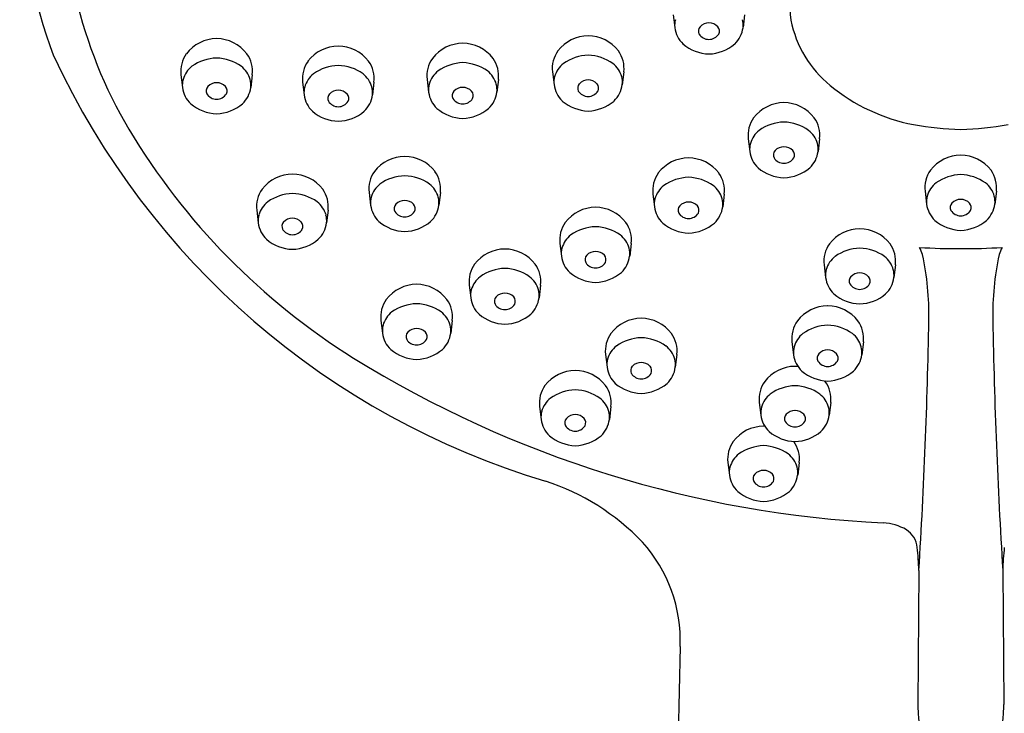
# Model space of a CAD drawing. Units: inches. Extents: x 3954 to 3970.6, y -91.2 to -44.2.
# Drawn here: x 3967 to 3968.9, y -47.4 to -46.1 of the extents above; entities that cross this region are included whole.
import ezdxf

# ---------------------------------------------------------------- set-up
doc = ezdxf.new("R2010")
doc.units = ezdxf.units.IN
doc.header["$LTSCALE"] = 0.64311
doc.header["$MEASUREMENT"] = 0
doc.layers.get('0').update_dxf_attribs({"color": 255, "linetype": 'CONTINUOUS'})

msp = doc.modelspace()

# ---------------------------------------------------------------- linework, layer by layer
for p, q in [((3968.2494, -46.095), (3968.2523, -46.1189)), ((3968.3833, -46.095), (3968.3804, -46.1189)), ((3968.0229, -46.202), (3968.0258, -46.226)), ((3968.1568, -46.202), (3968.1539, -46.226)), ((3967.3258, -46.2073), (3967.3287, -46.2312)), ((3967.4597, -46.2073), (3967.4568, -46.2312)), ((3967.7876, -46.216), (3967.7905, -46.24)), ((3967.9215, -46.216), (3967.9186, -46.24)), ((3967.5541, -46.2213), (3967.557, -46.2453)), ((3967.688, -46.2213), (3967.6851, -46.2453)), ((3968.3902, -46.3275), (3968.3931, -46.3515)), ((3968.5241, -46.3275), (3968.5212, -46.3515)), ((3967.6787, -46.4284), (3967.6816, -46.4523)), ((3967.8126, -46.4284), (3967.8098, -46.4523)), ((3968.2113, -46.4313), (3968.2142, -46.4553)), ((3968.3452, -46.4313), (3968.3423, -46.4553)), ((3968.7219, -46.4262), (3968.7248, -46.4502)), ((3968.8558, -46.4262), (3968.8529, -46.4502)), ((3967.468, -46.4617), (3967.4709, -46.4857)), ((3967.6019, -46.4617), (3967.599, -46.4857)), ((3968.0368, -46.524), (3968.0397, -46.548)), ((3968.1707, -46.524), (3968.1678, -46.548)), ((3968.5325, -46.5643), (3968.5354, -46.5883)), ((3968.6664, -46.5643), (3968.6635, -46.5883)), ((3967.8667, -46.6024), (3967.8696, -46.6263)), ((3968.0006, -46.6024), (3967.9977, -46.6263)), ((3967.701, -46.6686), (3967.7039, -46.6926)), ((3967.8349, -46.6686), (3967.832, -46.6926)), ((3968.4723, -46.7091), (3968.4752, -46.7331)), ((3968.6062, -46.7091), (3968.6033, -46.7331)), ((3968.1224, -46.7325), (3968.1253, -46.7565)), ((3968.2563, -46.7325), (3968.2534, -46.7565)), ((3968.411, -46.8227), (3968.4139, -46.8467)), ((3968.5449, -46.8227), (3968.542, -46.8467)), ((3967.9987, -46.8305), (3968.0016, -46.8545)), ((3968.1326, -46.8305), (3968.1297, -46.8545)), ((3968.3519, -46.9352), (3968.3548, -46.9592)), ((3968.4858, -46.9352), (3968.483, -46.9592)), ((3968.7104, -47.1381), (3968.7085, -47.3902)), ((3968.8677, -47.1381), (3968.8696, -47.3902)), ((3968.2625, -47.2808), (3968.17, -51.5018))]:
    msp.add_line(p, q)
for centre, radius, start, end in [((3967.9906, -45.8595), 0.8855, 175.8824, 210.565), ((3968.0066, -45.8227), 0.9837, 181.5634, 200.7697), ((3968.6271, -46.0799), 0.1589, 158.5943, 189.0621), ((3968.2923, -46.1143), 0.0402, 165.0596, 186.5897), ((3968.3405, -46.1143), 0.0402, 353.4103, 14.9404), ((3968.6781, -46.0634), 0.212, 191.2831, 230.7238), ((3968.3032, -46.1125), 0.0513, 187.222, 226.3595), ((3968.3094, -46.1255), 0.0128, 139.227, 204.9155), ((3968.3165, -46.133), 0.023, 90.2646, 136.4285), ((3968.3163, -46.133), 0.023, 43.5715, 89.7354), ((3968.3233, -46.1255), 0.0128, 335.0845, 40.773), ((3968.3295, -46.1125), 0.0513, 313.6405, 352.778), ((3967.3936, -46.2123), 0.0728, 90.641, 142.3486), ((3967.3919, -46.2123), 0.0728, 37.6514, 89.359), ((3968.0907, -46.207), 0.0728, 90.641, 142.3486), ((3968.089, -46.207), 0.0728, 37.6514, 89.359), ((3968.3166, -46.1187), 0.0223, 212.9434, 269.3273), ((3968.3161, -46.1187), 0.0223, 270.6727, 327.0566), ((3967.6218, -46.2263), 0.0728, 90.641, 142.3486), ((3967.6202, -46.2263), 0.0728, 37.6514, 89.359), ((3967.8554, -46.221), 0.0728, 90.641, 142.3486), ((3967.8537, -46.221), 0.0728, 37.6514, 89.359), ((3968.0793, -46.1955), 0.0568, 144.5565, 186.6226), ((3968.1004, -46.1955), 0.0568, 353.3774, 35.4435), ((3968.3199, -46.0868), 0.0816, 230.2954, 267.4949), ((3968.3128, -46.0868), 0.0816, 272.5051, 309.7046), ((3968.4373, -45.544), 1.4891, 204.921, 253.312), ((3967.3822, -46.2007), 0.0568, 144.5565, 186.6226), ((3967.3956, -46.2612), 0.0853, 91.9066, 125.246), ((3967.3899, -46.2612), 0.0853, 54.754, 88.0934), ((3967.4033, -46.2007), 0.0568, 353.3774, 35.4435), ((3967.6105, -46.2148), 0.0568, 144.5565, 186.6226), ((3967.6316, -46.2148), 0.0568, 353.3774, 35.4435), ((3967.844, -46.2095), 0.0568, 144.5565, 186.6226), ((3967.8651, -46.2095), 0.0568, 353.3774, 35.4435), ((3968.0927, -46.2559), 0.0853, 91.9066, 125.246), ((3968.087, -46.2559), 0.0853, 54.754, 88.0934), ((3967.3761, -46.2293), 0.0481, 128.1637, 164.2582), ((3967.4094, -46.2293), 0.0481, 15.7418, 51.8363), ((3967.6239, -46.2752), 0.0853, 91.9066, 125.246), ((3967.6182, -46.2752), 0.0853, 54.754, 88.0934), ((3967.8379, -46.2381), 0.0481, 128.1637, 164.2582), ((3967.8574, -46.2699), 0.0853, 91.9066, 125.246), ((3967.8517, -46.2699), 0.0853, 54.754, 88.0934), ((3967.8712, -46.2381), 0.0481, 15.7418, 51.8363), ((3968.0732, -46.224), 0.0481, 128.1637, 164.2582), ((3968.1065, -46.224), 0.0481, 15.7418, 51.8363), ((3967.3686, -46.2266), 0.0402, 165.0596, 186.5897), ((3967.4169, -46.2266), 0.0402, 353.4103, 14.9404), ((3967.6043, -46.2433), 0.0481, 128.1637, 164.2582), ((3967.6377, -46.2433), 0.0481, 15.7418, 51.8363), ((3968.0657, -46.2213), 0.0402, 165.0596, 186.5897), ((3968.09, -46.2401), 0.023, 90.2646, 136.4285), ((3968.0897, -46.2401), 0.023, 43.5715, 89.7354), ((3968.114, -46.2213), 0.0402, 353.4103, 14.9404), ((3967.3796, -46.2248), 0.0513, 187.222, 226.3595), ((3967.3858, -46.2378), 0.0128, 139.227, 204.9155), ((3967.3929, -46.2453), 0.023, 90.2646, 136.4285), ((3967.3926, -46.2453), 0.023, 43.5715, 89.7354), ((3967.3997, -46.2378), 0.0128, 335.0845, 40.773), ((3967.4059, -46.2248), 0.0513, 313.6405, 352.778), ((3967.5969, -46.2406), 0.0402, 165.0596, 186.5897), ((3967.6211, -46.2594), 0.023, 90.2646, 136.4285), ((3967.6209, -46.2594), 0.023, 43.5715, 89.7354), ((3967.6451, -46.2406), 0.0402, 353.4103, 14.9404), ((3967.8305, -46.2354), 0.0402, 165.0596, 186.5897), ((3967.8476, -46.2466), 0.0128, 139.227, 204.9155), ((3967.8547, -46.2541), 0.023, 90.2646, 136.4285), ((3967.8544, -46.2541), 0.023, 43.5715, 89.7354), ((3967.8615, -46.2466), 0.0128, 335.0845, 40.773), ((3967.8787, -46.2354), 0.0402, 353.4103, 14.9404), ((3968.0767, -46.2195), 0.0513, 187.222, 226.3595), ((3968.0829, -46.2325), 0.0128, 139.227, 204.9155), ((3968.0901, -46.2258), 0.0223, 212.9434, 269.3273), ((3968.0896, -46.2258), 0.0223, 270.6727, 327.0566), ((3968.0968, -46.2325), 0.0128, 335.0845, 40.773), ((3968.103, -46.2195), 0.0513, 313.6405, 352.778), ((3968.7656, -45.9579), 0.3491, 230.5621, 259.2372), ((3967.393, -46.231), 0.0223, 212.9434, 269.3273), ((3967.3925, -46.231), 0.0223, 270.6727, 327.0566), ((3967.6079, -46.2388), 0.0513, 187.222, 226.3595), ((3967.6141, -46.2518), 0.0128, 139.227, 204.9155), ((3967.6213, -46.2451), 0.0223, 212.9434, 269.3273), ((3967.6208, -46.2451), 0.0223, 270.6727, 327.0566), ((3967.6279, -46.2518), 0.0128, 335.0845, 40.773), ((3967.6342, -46.2388), 0.0513, 313.6405, 352.778), ((3967.8414, -46.2335), 0.0513, 187.222, 226.3595), ((3967.8548, -46.2398), 0.0223, 212.9434, 269.3273), ((3967.8543, -46.2398), 0.0223, 270.6727, 327.0566), ((3967.8677, -46.2335), 0.0513, 313.6405, 352.778), ((3968.0934, -46.1939), 0.0816, 230.2954, 267.4949), ((3968.0863, -46.1939), 0.0816, 272.5051, 309.7046), ((3967.3963, -46.1991), 0.0816, 230.2954, 267.4949), ((3967.3892, -46.1991), 0.0816, 272.5051, 309.7046), ((3967.6246, -46.2132), 0.0816, 230.2954, 267.4949), ((3967.6175, -46.2132), 0.0816, 272.5051, 309.7046), ((3967.8581, -46.2079), 0.0816, 230.2954, 267.4949), ((3967.851, -46.2079), 0.0816, 272.5051, 309.7046), ((3968.458, -46.3325), 0.0728, 90.641, 142.3486), ((3968.4563, -46.3325), 0.0728, 37.6514, 89.359), ((3968.4466, -46.321), 0.0568, 144.5565, 186.6226), ((3968.4677, -46.321), 0.0568, 353.3774, 35.4435), ((3968.3331, -45.6473), 1.2883, 210.9426, 237.9621), ((3968.4405, -46.3496), 0.0481, 128.1637, 164.2582), ((3968.46, -46.3814), 0.0853, 91.9066, 125.246), ((3968.4543, -46.3814), 0.0853, 54.754, 88.0934), ((3968.4738, -46.3496), 0.0481, 15.7418, 51.8363), ((3968.8022, -45.7384), 0.5716, 259.7478, 268.6827), ((3968.7759, -45.7384), 0.5716, 271.3173, 280.2522), ((3968.433, -46.3469), 0.0402, 165.0596, 186.5897), ((3968.4502, -46.3581), 0.0128, 139.227, 204.9155), ((3968.4572, -46.3656), 0.023, 90.2646, 136.4285), ((3968.457, -46.3656), 0.023, 43.5715, 89.7354), ((3968.4641, -46.3581), 0.0128, 335.0845, 40.773), ((3968.4812, -46.3469), 0.0402, 353.4103, 14.9404), ((3967.7465, -46.4334), 0.0728, 90.641, 142.3486), ((3967.7449, -46.4334), 0.0728, 37.6514, 89.359), ((3968.279, -46.4363), 0.0728, 90.641, 142.3486), ((3968.2774, -46.4363), 0.0728, 37.6514, 89.359), ((3968.444, -46.345), 0.0513, 187.222, 226.3595), ((3968.4574, -46.3513), 0.0223, 212.9434, 269.3273), ((3968.4569, -46.3513), 0.0223, 270.6727, 327.0566), ((3968.4703, -46.345), 0.0513, 313.6405, 352.778), ((3968.7897, -46.4312), 0.0728, 90.641, 142.3486), ((3968.7881, -46.4312), 0.0728, 37.6514, 89.359), ((3968.4607, -46.3194), 0.0816, 230.2954, 267.4949), ((3968.4536, -46.3194), 0.0816, 272.5051, 309.7046), ((3968.7783, -46.4197), 0.0568, 144.5565, 186.6226), ((3968.7994, -46.4197), 0.0568, 353.3774, 35.4435), ((3967.5358, -46.4667), 0.0728, 90.641, 142.3486), ((3967.5342, -46.4667), 0.0728, 37.6514, 89.359), ((3967.7351, -46.4218), 0.0568, 144.5565, 186.6226), ((3967.7485, -46.4823), 0.0853, 91.9066, 125.246), ((3967.7429, -46.4823), 0.0853, 54.754, 88.0934), ((3967.7562, -46.4218), 0.0568, 353.3774, 35.4435), ((3968.2677, -46.4248), 0.0568, 144.5565, 186.6226), ((3968.2811, -46.4852), 0.0853, 91.9066, 125.246), ((3968.2754, -46.4852), 0.0853, 54.754, 88.0934), ((3968.2888, -46.4248), 0.0568, 353.3774, 35.4435), ((3968.7917, -46.4801), 0.0853, 91.9066, 125.246), ((3968.786, -46.4801), 0.0853, 54.754, 88.0934), ((3967.5244, -46.4552), 0.0568, 144.5565, 186.6226), ((3967.5455, -46.4552), 0.0568, 353.3774, 35.4435), ((3967.729, -46.4504), 0.0481, 128.1637, 164.2582), ((3967.7624, -46.4504), 0.0481, 15.7418, 51.8363), ((3968.2615, -46.4533), 0.0481, 128.1637, 164.2582), ((3968.2949, -46.4533), 0.0481, 15.7418, 51.8363), ((3968.7722, -46.4482), 0.0481, 128.1637, 164.2582), ((3968.8056, -46.4482), 0.0481, 15.7418, 51.8363), ((3967.5378, -46.5156), 0.0853, 91.9066, 125.246), ((3967.5321, -46.5156), 0.0853, 54.754, 88.0934), ((3967.7216, -46.4477), 0.0402, 165.0596, 186.5897), ((3967.7698, -46.4477), 0.0402, 353.4103, 14.9404), ((3968.2541, -46.4506), 0.0402, 165.0596, 186.5897), ((3968.3023, -46.4506), 0.0402, 353.4103, 14.9404), ((3968.7648, -46.4456), 0.0402, 165.0596, 186.5897), ((3968.789, -46.4643), 0.023, 90.2646, 136.4285), ((3968.7888, -46.4643), 0.023, 43.5715, 89.7354), ((3968.813, -46.4456), 0.0402, 353.4103, 14.9404), ((3967.5183, -46.4837), 0.0481, 128.1637, 164.2582), ((3967.5517, -46.4837), 0.0481, 15.7418, 51.8363), ((3967.7326, -46.4459), 0.0513, 187.222, 226.3595), ((3967.7388, -46.4589), 0.0128, 139.227, 204.9155), ((3967.7458, -46.4664), 0.023, 90.2646, 136.4285), ((3967.7456, -46.4664), 0.023, 43.5715, 89.7354), ((3967.7526, -46.4589), 0.0128, 335.0845, 40.773), ((3967.7588, -46.4459), 0.0513, 313.6405, 352.778), ((3968.1045, -46.529), 0.0728, 90.641, 142.3486), ((3968.1029, -46.529), 0.0728, 37.6514, 89.359), ((3968.2651, -46.4488), 0.0513, 187.222, 226.3595), ((3968.2713, -46.4618), 0.0128, 139.227, 204.9155), ((3968.2783, -46.4694), 0.023, 90.2646, 136.4285), ((3968.2781, -46.4694), 0.023, 43.5715, 89.7354), ((3968.2851, -46.4618), 0.0128, 335.0845, 40.773), ((3968.2914, -46.4488), 0.0513, 313.6405, 352.778), ((3968.7757, -46.4437), 0.0513, 187.222, 226.3595), ((3968.782, -46.4567), 0.0128, 139.227, 204.9155), ((3968.7958, -46.4567), 0.0128, 335.0845, 40.773), ((3968.802, -46.4437), 0.0513, 313.6405, 352.778), ((3967.5109, -46.4811), 0.0402, 165.0596, 186.5897), ((3967.5351, -46.4998), 0.023, 90.2646, 136.4285), ((3967.5349, -46.4998), 0.023, 43.5715, 89.7354), ((3967.5591, -46.4811), 0.0402, 353.4103, 14.9404), ((3967.746, -46.4521), 0.0223, 212.9434, 269.3273), ((3967.7454, -46.4521), 0.0223, 270.6727, 327.0566), ((3968.2785, -46.455), 0.0223, 212.9434, 269.3273), ((3968.278, -46.455), 0.0223, 270.6727, 327.0566), ((3968.7891, -46.45), 0.0223, 212.9434, 269.3273), ((3968.7886, -46.45), 0.0223, 270.6727, 327.0566), ((3967.5218, -46.4792), 0.0513, 187.222, 226.3595), ((3967.5281, -46.4922), 0.0128, 139.227, 204.9155), ((3967.5352, -46.4855), 0.0223, 212.9434, 269.3273), ((3967.5347, -46.4855), 0.0223, 270.6727, 327.0566), ((3967.5419, -46.4922), 0.0128, 335.0845, 40.773), ((3967.5481, -46.4792), 0.0513, 313.6405, 352.778), ((3967.7493, -46.4203), 0.0816, 230.2954, 267.4949), ((3967.7421, -46.4203), 0.0816, 272.5051, 309.7046), ((3968.0932, -46.5175), 0.0568, 144.5565, 186.6226), ((3968.1066, -46.5779), 0.0853, 91.9066, 125.246), ((3968.1009, -46.5779), 0.0853, 54.754, 88.0934), ((3968.1143, -46.5175), 0.0568, 353.3774, 35.4435), ((3968.2818, -46.4232), 0.0816, 230.2954, 267.4949), ((3968.2747, -46.4232), 0.0816, 272.5051, 309.7046), ((3968.6002, -46.5693), 0.0728, 90.641, 142.3486), ((3968.5986, -46.5693), 0.0728, 37.6514, 89.359), ((3968.7924, -46.4181), 0.0816, 230.2954, 267.4949), ((3968.7853, -46.4181), 0.0816, 272.5051, 309.7046), ((3968.087, -46.546), 0.0481, 128.1637, 164.2582), ((3968.1204, -46.546), 0.0481, 15.7418, 51.8363), ((3967.5385, -46.4536), 0.0816, 230.2954, 267.4949), ((3967.5314, -46.4536), 0.0816, 272.5051, 309.7046), ((3967.9344, -46.6074), 0.0728, 90.641, 142.3486), ((3967.9328, -46.6074), 0.0728, 37.6514, 89.359), ((3968.0796, -46.5434), 0.0402, 165.0596, 186.5897), ((3968.1278, -46.5434), 0.0402, 353.4103, 14.9404), ((3968.5889, -46.5578), 0.0568, 144.5565, 186.6226), ((3968.6023, -46.6182), 0.0853, 91.9066, 125.246), ((3968.5966, -46.6182), 0.0853, 54.754, 88.0934), ((3968.61, -46.5578), 0.0568, 353.3774, 35.4435), ((3968.7892, -45.2327), 1.3012, 266.5887, 269.9938), ((3968.1972, -46.7472), 0.5579, 21.2303, 22.7343), ((3968.7889, -45.2327), 1.3012, 270.0062, 273.4113), ((3969.3809, -46.7472), 0.5579, 157.2657, 158.7697), ((3968.0906, -46.5415), 0.0513, 187.222, 226.3595), ((3968.0968, -46.5545), 0.0128, 139.227, 204.9155), ((3968.1038, -46.5621), 0.023, 90.2646, 136.4285), ((3968.1036, -46.5621), 0.023, 43.5715, 89.7354), ((3968.1106, -46.5545), 0.0128, 335.0845, 40.773), ((3968.1168, -46.5415), 0.0513, 313.6405, 352.778), ((3968.5827, -46.5863), 0.0481, 128.1637, 164.2582), ((3968.6161, -46.5863), 0.0481, 15.7418, 51.8363), ((3968.1946, -46.6572), 0.5345, 358.8367, 12.0968), ((3969.3835, -46.6572), 0.5345, 167.9032, 181.1633), ((3967.9231, -46.5958), 0.0568, 144.5565, 186.6226), ((3967.9365, -46.6563), 0.0853, 91.9066, 125.246), ((3967.9308, -46.6563), 0.0853, 54.754, 88.0934), ((3967.9442, -46.5958), 0.0568, 353.3774, 35.4435), ((3968.104, -46.5478), 0.0223, 212.9434, 269.3273), ((3968.1035, -46.5478), 0.0223, 270.6727, 327.0566), ((3967.9169, -46.6244), 0.0481, 128.1637, 164.2582), ((3967.9503, -46.6244), 0.0481, 15.7418, 51.8363), ((3968.1073, -46.5159), 0.0816, 230.2954, 267.4949), ((3968.1001, -46.5159), 0.0816, 272.5051, 309.7046), ((3968.5753, -46.5837), 0.0402, 165.0596, 186.5897), ((3968.5863, -46.5818), 0.0513, 187.222, 226.3595), ((3968.5925, -46.5948), 0.0128, 139.227, 204.9155), ((3968.5995, -46.6024), 0.023, 90.2646, 136.4285), ((3968.5993, -46.6024), 0.023, 43.5715, 89.7354), ((3968.6063, -46.5948), 0.0128, 335.0845, 40.773), ((3968.6126, -46.5818), 0.0513, 313.6405, 352.778), ((3968.6235, -46.5837), 0.0402, 353.4103, 14.9404), ((3967.7688, -46.6736), 0.0728, 90.641, 142.3486), ((3967.7671, -46.6736), 0.0728, 37.6514, 89.359), ((3968.5997, -46.5881), 0.0223, 212.9434, 269.3273), ((3968.5992, -46.5881), 0.0223, 270.6727, 327.0566), ((3967.9095, -46.6217), 0.0402, 165.0596, 186.5897), ((3967.9205, -46.6199), 0.0513, 187.222, 226.3595), ((3967.9267, -46.6329), 0.0128, 139.227, 204.9155), ((3967.9337, -46.6404), 0.023, 90.2646, 136.4285), ((3967.9335, -46.6404), 0.023, 43.5715, 89.7354), ((3967.9405, -46.6329), 0.0128, 335.0845, 40.773), ((3967.9468, -46.6199), 0.0513, 313.6405, 352.778), ((3967.9577, -46.6217), 0.0402, 353.4103, 14.9404), ((3968.603, -46.5562), 0.0816, 230.2954, 267.4949), ((3968.5959, -46.5562), 0.0816, 272.5051, 309.7046), ((3967.7574, -46.6621), 0.0568, 144.5565, 186.6226), ((3967.7708, -46.7225), 0.0853, 91.9066, 125.246), ((3967.7651, -46.7225), 0.0853, 54.754, 88.0934), ((3967.7785, -46.6621), 0.0568, 353.3774, 35.4435), ((3967.9339, -46.6261), 0.0223, 212.9434, 269.3273), ((3967.9334, -46.6261), 0.0223, 270.6727, 327.0566), ((3968.5401, -46.7141), 0.0728, 90.641, 142.3486), ((3968.5384, -46.7141), 0.0728, 37.6514, 89.359), ((3967.7513, -46.6906), 0.0481, 128.1637, 164.2582), ((3967.7846, -46.6906), 0.0481, 15.7418, 51.8363), ((3967.9372, -46.5943), 0.0816, 230.2954, 267.4949), ((3967.9301, -46.5943), 0.0816, 272.5051, 309.7046), ((3967.7439, -46.688), 0.0402, 165.0596, 186.5897), ((3967.7921, -46.688), 0.0402, 353.4103, 14.9404), ((3968.1901, -46.7375), 0.0728, 90.641, 142.3486), ((3968.1885, -46.7375), 0.0728, 37.6514, 89.359), ((3968.5287, -46.7026), 0.0568, 144.5565, 186.6226), ((3968.5421, -46.763), 0.0853, 91.9066, 125.246), ((3968.5364, -46.763), 0.0853, 54.754, 88.0934), ((3968.5498, -46.7026), 0.0568, 353.3774, 35.4435), ((3958.298, -46.4905), 10.4325, 356.44122, 359.025), ((3979.2801, -46.4905), 10.4325, 180.975, 183.55878), ((3967.7548, -46.6861), 0.0513, 187.222, 226.3595), ((3967.761, -46.6991), 0.0128, 139.227, 204.9155), ((3967.7681, -46.7067), 0.023, 90.2646, 136.4285), ((3967.7679, -46.7067), 0.023, 43.5715, 89.7354), ((3967.7749, -46.6991), 0.0128, 335.0845, 40.773), ((3967.7811, -46.6861), 0.0513, 313.6405, 352.778), ((3968.1788, -46.726), 0.0568, 144.5565, 186.6226), ((3968.1999, -46.726), 0.0568, 353.3774, 35.4435), ((3968.5226, -46.7311), 0.0481, 128.1637, 164.2582), ((3968.5559, -46.7311), 0.0481, 15.7418, 51.8363), ((3967.7682, -46.6924), 0.0223, 212.9434, 269.3273), ((3967.7677, -46.6924), 0.0223, 270.6727, 327.0566), ((3968.1726, -46.7545), 0.0481, 128.1637, 164.2582), ((3968.1922, -46.7864), 0.0853, 91.9066, 125.246), ((3968.1865, -46.7864), 0.0853, 54.754, 88.0934), ((3968.206, -46.7545), 0.0481, 15.7418, 51.8363), ((3968.5151, -46.7285), 0.0402, 165.0596, 186.5897), ((3968.5633, -46.7285), 0.0402, 353.4103, 14.9404), ((3967.7715, -46.6605), 0.0816, 230.2954, 267.4949), ((3967.7644, -46.6605), 0.0816, 272.5051, 309.7046), ((3968.5261, -46.7266), 0.0513, 187.222, 226.3595), ((3968.5323, -46.7396), 0.0128, 139.227, 204.9155), ((3968.5393, -46.7472), 0.023, 90.2646, 136.4285), ((3968.5391, -46.7472), 0.023, 43.5715, 89.7354), ((3968.5462, -46.7396), 0.0128, 335.0845, 40.773), ((3968.5524, -46.7266), 0.0513, 313.6405, 352.778), ((3968.7445, -44.9736), 2.0777, 238.2012, 267.2168), ((3968.1652, -46.7518), 0.0402, 165.0596, 186.5897), ((3968.1824, -46.763), 0.0128, 139.227, 204.9155), ((3968.1894, -46.7706), 0.023, 90.2646, 136.4285), ((3968.1892, -46.7706), 0.023, 43.5715, 89.7354), ((3968.1962, -46.763), 0.0128, 335.0845, 40.773), ((3968.2134, -46.7518), 0.0402, 353.4103, 14.9404), ((3968.4788, -46.8277), 0.0728, 90.641, 142.3486), ((3968.4771, -46.8277), 0.0728, 85.0061, 89.359), ((3968.5395, -46.7329), 0.0223, 212.9434, 269.3273), ((3968.539, -46.7329), 0.0223, 270.6727, 327.0566), ((3968.0664, -46.8355), 0.0728, 90.641, 142.3486), ((3968.0648, -46.8355), 0.0728, 37.6514, 89.359), ((3968.1762, -46.75), 0.0513, 187.222, 226.3595), ((3968.1896, -46.7562), 0.0223, 212.9434, 269.3273), ((3968.1891, -46.7562), 0.0223, 270.6727, 327.0566), ((3968.2025, -46.75), 0.0513, 313.6405, 352.778), ((3968.5428, -46.701), 0.0816, 230.2954, 267.4949), ((3968.5357, -46.701), 0.0816, 272.5051, 309.7046), ((3968.0551, -46.824), 0.0568, 144.5565, 186.6226), ((3968.0762, -46.824), 0.0568, 353.3774, 35.4435), ((3968.1929, -46.7244), 0.0816, 230.2954, 267.4949), ((3968.1858, -46.7244), 0.0816, 272.5051, 309.7046), ((3968.4674, -46.8162), 0.0568, 144.5565, 186.6226), ((3968.4808, -46.8766), 0.0853, 91.9066, 125.246), ((3968.4751, -46.8766), 0.0853, 54.754, 88.0934), ((3968.4771, -46.8277), 0.0728, 37.6514, 38.8079), ((3968.4885, -46.8162), 0.0568, 353.3774, 35.4435), ((3968.0685, -46.8844), 0.0853, 91.9066, 125.246), ((3968.0628, -46.8844), 0.0853, 54.754, 88.0934), ((3968.4613, -46.8447), 0.0481, 128.1637, 164.2582), ((3968.4946, -46.8447), 0.0481, 15.7418, 51.8363), ((3968.0489, -46.8525), 0.0481, 128.1637, 164.2582), ((3968.0823, -46.8525), 0.0481, 15.7418, 51.8363), ((3968.0415, -46.8498), 0.0402, 165.0596, 186.5897), ((3968.0657, -46.8686), 0.023, 90.2646, 136.4285), ((3968.0655, -46.8686), 0.023, 43.5715, 89.7354), ((3968.0897, -46.8498), 0.0402, 353.4103, 14.9404), ((3968.4538, -46.8421), 0.0402, 165.0596, 186.5897), ((3968.4648, -46.8402), 0.0513, 187.222, 226.3595), ((3968.471, -46.8532), 0.0128, 139.227, 204.9155), ((3968.4781, -46.8608), 0.023, 90.2646, 136.4285), ((3968.4778, -46.8608), 0.023, 43.5715, 89.7354), ((3968.4849, -46.8532), 0.0128, 335.0845, 40.773), ((3968.4911, -46.8402), 0.0513, 313.6405, 352.778), ((3968.5021, -46.8421), 0.0402, 353.4103, 14.9404), ((3968.0525, -46.848), 0.0513, 187.222, 226.3595), ((3968.0587, -46.861), 0.0128, 139.227, 204.9155), ((3968.0659, -46.8543), 0.0223, 212.9434, 269.3273), ((3968.0654, -46.8543), 0.0223, 270.6727, 327.0566), ((3968.0725, -46.861), 0.0128, 335.0845, 40.773), ((3968.0788, -46.848), 0.0513, 313.6405, 352.778), ((3968.4782, -46.8465), 0.0223, 212.9434, 269.3273), ((3968.4777, -46.8465), 0.0223, 270.6727, 327.0566), ((3968.0692, -46.8224), 0.0816, 230.2954, 267.4949), ((3968.0621, -46.8224), 0.0816, 272.5051, 309.7046), ((3968.4197, -46.9402), 0.0728, 90.641, 142.3486), ((3968.4181, -46.9402), 0.0728, 87.4391, 89.359), ((3968.4815, -46.8146), 0.0816, 230.2954, 267.4949), ((3968.4744, -46.8146), 0.0816, 272.5051, 309.7046), ((3968.4083, -46.9287), 0.0568, 144.5565, 186.6226), ((3968.4217, -46.9891), 0.0853, 91.9066, 125.246), ((3968.416, -46.9891), 0.0853, 54.754, 88.0934), ((3968.4294, -46.9287), 0.0568, 353.3774, 35.4435), ((3968.4022, -46.9572), 0.0481, 128.1637, 164.2582), ((3968.4356, -46.9572), 0.0481, 15.7418, 51.8363), ((3968.3948, -46.9545), 0.0402, 165.0596, 186.5897), ((3968.4058, -46.9527), 0.0513, 187.222, 226.3595), ((3968.412, -46.9657), 0.0128, 139.227, 204.9155), ((3968.419, -46.9733), 0.023, 90.2646, 136.4285), ((3968.4188, -46.9733), 0.023, 43.5715, 89.7354), ((3968.4258, -46.9657), 0.0128, 335.0845, 40.773), ((3968.432, -46.9527), 0.0513, 313.6405, 352.778), ((3968.443, -46.9545), 0.0402, 353.4103, 14.9404), ((3967.873, -47.3893), 0.4406, 43.6877, 71.9363), ((3968.4191, -46.9589), 0.0223, 212.9434, 269.3273), ((3968.4186, -46.9589), 0.0223, 270.6727, 327.0566), ((3968.4225, -46.9271), 0.0816, 230.2954, 267.4949), ((3968.4153, -46.9271), 0.0816, 272.5051, 309.7046), ((3968.6397, -47.1407), 0.0919, 59.1183, 87.5849), ((3968.6629, -47.0996), 0.0448, 6.1579, 57.6185), ((3967.9867, -47.2698), 0.276, 357.7133, 42.0455), ((3968.1598, -47.1539), 0.5508, 1.6472, 6.1579), ((3969.4183, -47.1539), 0.5508, 173.8421, 178.3528), ((3968.8411, -47.3932), 0.1327, 178.6796, 185.716), ((3968.7369, -47.3932), 0.1327, 354.284, 1.3204), ((3969.1691, -47.3762), 0.461, 183.7623, 193.4279), ((3968.409, -47.3762), 0.461, 346.5721, 356.2377)]:
    msp.add_arc(centre, radius, start, end)

doc.saveas('drawing.dxf')
